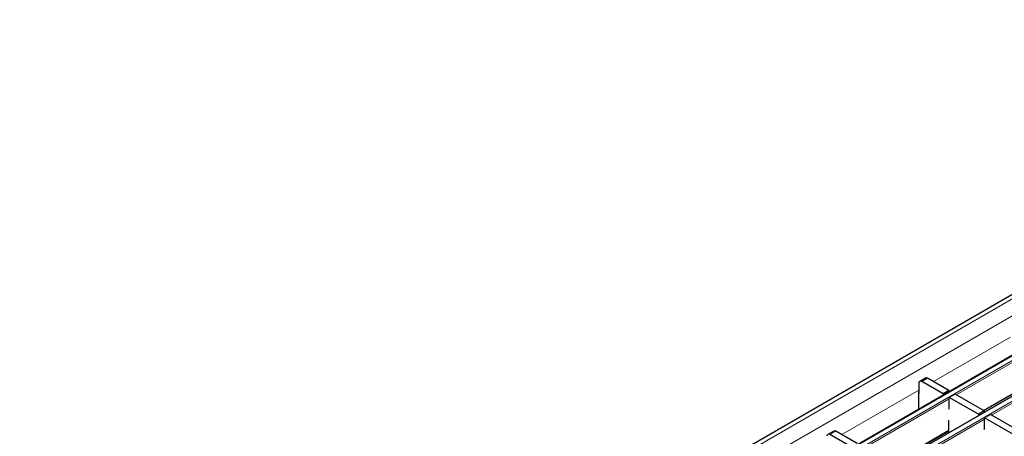
# Model space of a CAD drawing. Units: millimetres. Extents: x 11530 to 12295, y -1370 to -898.
# Drawn here: x 12106 to 12200, y -1207 to -1167 of the extents above; entities that cross this region are included whole.
import ezdxf

# ---------------------------------------------------------------- set-up
doc = ezdxf.new("R2010")
doc.units = ezdxf.units.MM

msp = doc.modelspace()

# ---------------------------------------------------------------- linework, layer by layer
at = {"color": 7, "linetype": 'Continuous', "lineweight": 30}
for p, q in [((12246.823, -1166.581), (12105.543, -1248.14)), ((12252.045, -1169.403), (12110.765, -1250.962)), ((12255.439, -1171.362), (12114.159, -1252.921)), ((12192.009, -1201.57), (12192.009, -1202.55)), ((12192.658, -1201.061), (12192.092, -1201.387)), ((12194.343, -1202.591), (12192.292, -1201.407)), ((12194.908, -1202.264), (12192.858, -1201.08)), ((12198.253, -1204.195), (12203.739, -1201.028)), ((12191.994, -1202.427), (12191.994, -1204.069)), ((12192.009, -1202.55), (12191.994, -1202.541)), ((12194.908, -1202.264), (12194.343, -1202.591)), ((12194.908, -1202.264), (12194.908, -1202.387)), ((12194.343, -1202.591), (12194.343, -1202.713)), ((12195.502, -1202.607), (12194.937, -1202.934)), ((12194.937, -1203.979), (12194.937, -1202.934)), ((12197.737, -1204.55), (12194.937, -1202.934)), ((12198.302, -1204.224), (12195.502, -1202.607)), ((12194.908, -1204.055), (12194.937, -1203.979)), ((12198.302, -1204.224), (12197.737, -1204.55)), ((12198.302, -1204.224), (12198.302, -1204.346)), ((12194.908, -1206.249), (12194.908, -1205.106)), ((12197.737, -1204.55), (12197.737, -1204.673)), ((12198.896, -1204.566), (12198.331, -1204.893)), ((12198.331, -1205.938), (12198.331, -1204.893)), ((12201.131, -1206.509), (12198.331, -1204.893)), ((12201.696, -1206.183), (12198.896, -1204.566)), ((12183.827, -1206.158), (12183.262, -1206.485)), ((12186.078, -1207.362), (12184.027, -1206.178)), ((12189.423, -1209.293), (12194.908, -1206.126)), ((12194.802, -1206.187), (12194.908, -1206.249)), ((12198.302, -1206.014), (12198.331, -1205.938)), ((12185.512, -1207.688), (12183.462, -1206.505))]:
    msp.add_line(p, q, dxfattribs=at)
at = {"color": 8, "linetype": 'Continuous', "lineweight": 0}
for p, q in [((12106.143, -1248.199), (12247.422, -1166.64)), ((12107.557, -1249.016), (12248.837, -1167.457)), ((12252.105, -1169.409), (12110.825, -1250.968)), ((12111.221, -1251.196), (12252.501, -1169.637)), ((12255.499, -1171.368), (12114.219, -1252.927)), ((12114.615, -1253.156), (12255.895, -1171.597)), ((12193.422, -1201.406), (12200.839, -1197.124)), ((12203.767, -1197.967), (12195.615, -1202.672)), ((12207.161, -1199.926), (12199.01, -1204.632)), ((12192.858, -1201.08), (12192.292, -1201.407)), ((12198.218, -1204.175), (12203.739, -1200.988)), ((12184.592, -1206.504), (12192.009, -1202.222)), ((12194.937, -1203.064), (12186.785, -1207.77)), ((12198.331, -1205.024), (12190.179, -1209.729)), ((12184.027, -1206.178), (12183.462, -1206.505)), ((12189.388, -1209.272), (12194.908, -1206.085))]:
    msp.add_line(p, q, dxfattribs=at)
at = {"color": 7, "linetype": 'Continuous', "lineweight": 30}
for centre, radius, start, end in [((12192.182, -1201.542), 0.175, 50.79671, 189.21404), ((12192.74, -1201.244), 0.201, 54.38242, 114.30712), ((12192.108, -1202.431), 0.115, 149.94902, 178.08416), ((12183.91, -1206.342), 0.201, 54.38242, 114.30712), ((12183.351, -1206.64), 0.175, 50.79671, 189.21404)]:
    msp.add_arc(centre, radius, start, end, dxfattribs=at)

doc.saveas('drawing.dxf')
